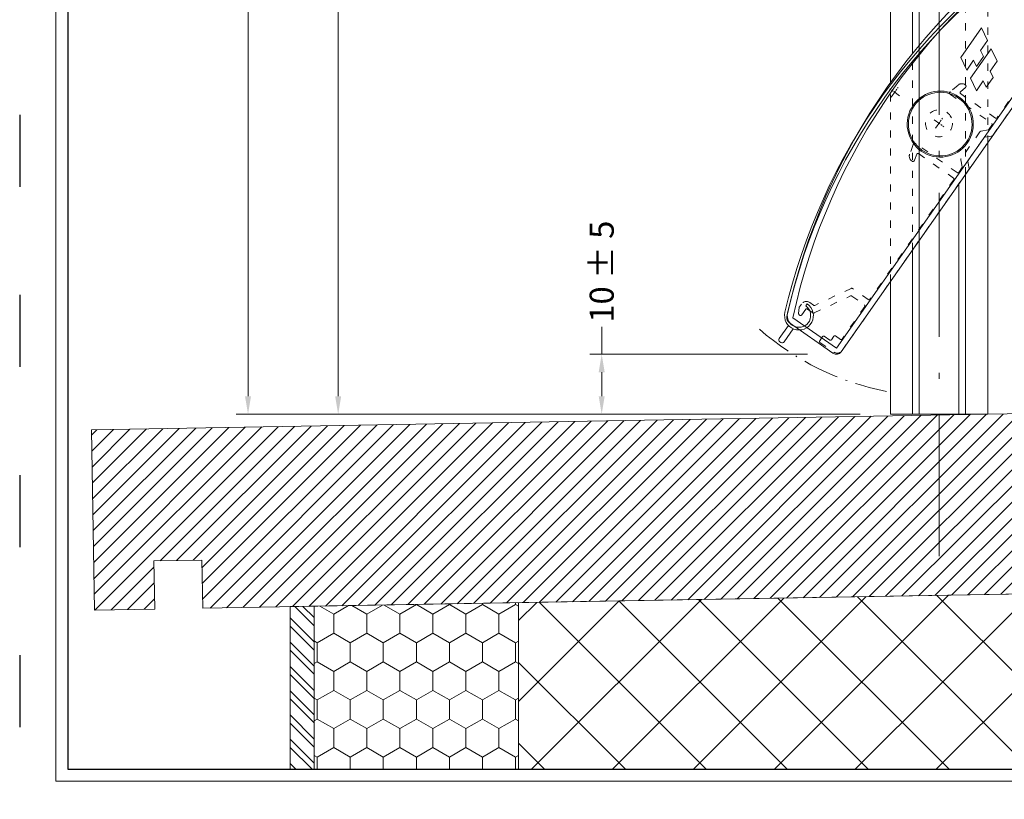
# Model space of a CAD drawing. Units: millimetres. Extents: x -1024 to 120067, y 0 to 2433.
# Drawn here: x 1660 to 1824, y 1588 to 1718 of the extents above; entities that cross this region are included whole.
import ezdxf

# ---------------------------------------------------------------- set-up
doc = ezdxf.new("R2010")
doc.units = ezdxf.units.MM
for name, pattern in [('ACAD_ISO03W100', [30, 12, -18]), ('ACAD_ISO08W100', [36, 24, -3, 6, -3]), ('ACAD_ISO10W100', [18.5, 12, -3, 0.5, -3])]:
    doc.linetypes.add(name, pattern=pattern)
for name, color, linetype, lineweight in [('_MSI-linee grosse', 4, 'Continuous', 25), ('_MSI-linee in vista', 30, 'Continuous', 15), ('_MSI-linee leggere', 2, 'Continuous', 9), ('_MSI-linee sez', 10, 'Continuous', 20), ('_MSI-linee trattegg', 253, 'ACAD_ISO03W100', 9), ('_MSI-quote e testi', 7, 'Continuous', 5)]:
    doc.layers.add(name, color=color, linetype=linetype, lineweight=lineweight)
doc.styles.get("Standard").update_dxf_attribs({"font": 'isocpeur.ttf'})
doc.dimstyles.new('MSI_1-1 [brake]', dxfattribs={"dimtxt": 4, "dimasz": 3, "dimexe": 2, "dimexo": 5, "dimgap": 2, "dimtad": 0, "dimdec": 1, "dimrnd": 0.5, "dimzin": 9, "dimdsep": 46, "dimtxsty": 'Standard', "dimblk2": 'NONE', "dimsah": 1, "dimcen": 2, "dimse2": 1, "dimclrd": 256, "dimclre": 256, "dimclrt": 256, "dimadec": 0, "dimazin": 0, "dimtfac": 1, "dimtdec": 1, "dimtmove": 1, "dimatfit": 3, "dimfxl": 1, "dimtolj": 1, "dimtzin": 0, "dimlwd": -1, "dimlwe": -1, "dimarcsym": 0})
doc.dimstyles.new('MSI_1-1 [OK]', dxfattribs={"dimtxt": 4, "dimasz": 3, "dimexe": 2, "dimexo": 5, "dimgap": 2, "dimtad": 0, "dimdec": 1, "dimrnd": 0.5, "dimzin": 9, "dimdsep": 46, "dimtxsty": 'Standard', "dimcen": 2, "dimclrd": 256, "dimclre": 256, "dimclrt": 256, "dimadec": 0, "dimazin": 0, "dimtfac": 1, "dimtdec": 1, "dimtmove": 1, "dimatfit": 3, "dimfxl": 1, "dimtolj": 1, "dimtzin": 0, "dimlwd": -1, "dimlwe": -1, "dimarcsym": 0})

# ---------------------------------------------------------------- blocks, each defined once
blk = doc.blocks.new('*D269')
at = {"layer": '_MSI-quote e testi', "transparency": 16777216}
for p, q in [((1713.000000000017, 1871.500000000006), (1713.000000000017, 1787.200507292199)), ((1713.000000000017, 1655.113000759505), (1713.000000000017, 1743.920542092199)), ((1799.897533048218, 1652.113000759505), (1711.000000000017, 1652.113000759505))]:
    blk.add_line(p, q, dxfattribs=at)
blk.add_solid([(1712.500000000017, 1655.113000759505), (1713.500000000017, 1655.113000759505), (1713.000000000017, 1652.113000759505)], dxfattribs=at)
at = {"layer": 'Defpoints', "color": 0, "transparency": 16777216}
for p in [(1666.000000000001, 1876.008048624892), (1713.000000000017, 1876.008048624892), (1804.897533048218, 1652.113000759505)]:
    blk.add_point(p, dxfattribs=at)
at = {"layer": '_MSI-quote e testi', "transparency": 16777216, "insert": (1713.000000000017, 1765.560524692198), "char_height": 4, "attachment_point": 5, "rotation": 90}
blk.add_mtext('\\A1;H{\\H0.7x;\\S^ L;\\H1.42857x;= altezza luce}', dxfattribs=at)
blk = doc.blocks.new('_None')
blk = doc.blocks.new('*D270')
at = {"layer": '_MSI-quote e testi', "transparency": 16777216}
for p, q in [((1698.000000000026, 1871.500000000006), (1698.000000000026, 1787.320506892199)), ((1698.000000000026, 1655.113000759505), (1698.000000000026, 1743.800542492199)), ((1799.897533048218, 1652.113000759505), (1696.000000000026, 1652.113000759505))]:
    blk.add_line(p, q, dxfattribs=at)
blk.add_solid([(1697.500000000026, 1655.113000759505), (1698.500000000026, 1655.113000759505), (1698.000000000026, 1652.113000759505)], dxfattribs=at)
at = {"layer": 'Defpoints', "color": 0, "transparency": 16777216}
for p in [(1666.000000000001, 1876.008048624893), (1698.000000000026, 1876.008048624893), (1804.897533048218, 1652.113000759505)]:
    blk.add_point(p, dxfattribs=at)
at = {"layer": '_MSI-quote e testi', "transparency": 16777216, "insert": (1698.000000000026, 1765.560524692198), "char_height": 4, "attachment_point": 5, "rotation": 90}
blk.add_mtext('\\A1;H{\\H0.7x;\\S^ 1;\\H1.42857x;= altezza foro}', dxfattribs=at)
blk = doc.blocks.new('*D136')
at = {"layer": '_MSI-quote e testi', "transparency": 16777216}
for p, q in [((1756.860746404075, 1666.660461147964), (1756.860746404075, 1662.113000759505)), ((1791.084975935854, 1662.113000759505), (1754.860746404075, 1662.113000759505)), ((1756.860746404075, 1655.113000759505), (1756.860746404075, 1659.113000759505)), ((1799.897533048218, 1652.113000759505), (1754.860746404075, 1652.113000759505))]:
    blk.add_line(p, q, dxfattribs=at)
for points in [[(1756.360746404075, 1659.113000759505), (1757.360746404075, 1659.113000759505), (1756.860746404075, 1662.113000759505)], [(1756.360746404075, 1655.113000759505), (1757.360746404075, 1655.113000759505), (1756.860746404075, 1652.113000759505)]]:
    blk.add_solid(points, dxfattribs=at)
at = {"layer": 'Defpoints', "color": 0, "transparency": 16777216}
for p in [(1756.860746404075, 1662.113000759505), (1796.084975935854, 1662.113000759505), (1804.897533048218, 1652.113000759505)]:
    blk.add_point(p, dxfattribs=at)
at = {"layer": '_MSI-quote e testi', "transparency": 16777216, "insert": (1756.860746404075, 1675.860461147964), "char_height": 4, "attachment_point": 5, "rotation": 90}
blk.add_mtext('\\A1;10 %%P 5', dxfattribs=at)
blk = doc.blocks.new('_MSI-terminale D0035 PAK82-sec V')
at = {"layer": '_MSI-linee leggere', "color": 7, "linetype": 'ACAD_ISO08W100', "ltscale": 0.05}
for points in [[(-1, 2.556771505624056e-08), (1, -2.556771505624056e-08)], [(0, -1), (0, 1)]]:
    blk.add_lwpolyline(points, dxfattribs=at)
at = {"layer": '_MSI-linee trattegg', "ltscale": 0.1}
blk.add_lwpolyline([(8.500000000007276, -40.24999809062865), (8.500000000007276, -3.457840803102954, 0.1989123673796815), (8.441421356244973, -3.316419446866348), (7.558578643769579, -2.433576734390954, -0.1989123673795991), (7.500000000007276, -2.292155378154348), (7.500000000007276, 2.292159196897046, -0.1989123673797517), (7.558578643769579, 2.433580553135471), (8.441421356244973, 3.316423265609046, 0.1989123673798186), (8.500000000007276, 3.457844621845652), (8.500000000007276, 40.25000190937044, 0.4142135623730951), (7.500000000007276, 41.25000190937044), (4.700000000004366, 41.25000190937044, 0.4142135623730951), (4.500000000007276, 41.05000190936971), (4.500000000007276, 40.20000190937026, 0.4142135623731158), (4.700000000004366, 40.00000190937044), (5.800000000006548, 40.00000190937044, -0.4142135623730951), (6.000000000007276, 39.80000190936971), (6.000000000007276, 39.1000019093708, 0.4142135623731158), (6.200000000004366, 38.90000190937099), (7.200000000008004, 38.90000190937008, -0.4142135623729622), (7.400000000005093, 38.70000190937117), (7.400000000005093, 32.1000019093708, -0.4142135623730951), (7.200000000008004, 31.90000190937099), (4.615470053842728, 31.90000190937008), (4.500000000007276, 31.90000190937008), (4.442264973087731, 32.00000190937044), (1.093633411786868, 37.80000190936971, 0.2679491924311225), (0.9204283310318715, 37.90000190937008), (-0.1999999999934516, 37.90000190937008, -0.4142135623729753), (-0.3999999999941792, 38.1000019093708), (-0.3999999999941792, 39.20000190937117, 0.7673269879789331), (-0.9598076211295847, 39.3500019093708), (-1.473205080750631, 38.46077142482955, 0.1316524975873849), (-1.499999999992724, 38.36077142482918), (-1.499999999992724, 37.80000190937153, 0.4142135623726466), (-0.499999999996362, 36.80000190937153), (0.2853430349241535, 36.80000190936971, -0.2679491924306596), (0.4585481156791502, 36.70000190936935), (3.807179676976375, 30.90000190937099, 0.2679491924310511), (3.98038475773501, 30.80000190937153), (7.200000000008004, 30.80000190936971, -0.4142135623730117), (7.400000000005093, 30.6000019093708), (7.400000000005093, 6.30000190937244, -0.4142135623730951), (7.200000000004366, 6.100001909371713), (0.103225372848101, 6.100001909371713, -0.4931454260312211), (-0.08995979241080931, 6.351765718392926), (0.1903335303832137, 7.397834640076326, 0.4923796419509719), (-0.08298983894928824, 7.754946944689436, 0.3401415724120362), (-1.051380338903982, 7.01376902710399), (-1.489777747879998, 5.377647622903169, 0.4931454260312951), (-1.199999999993452, 5.000001909371349), (7.200000000004366, 5.000001909371349, -0.4142135623730792), (7.400000000005093, 4.80000190937244), (7.400000000005093, 3.913479540455228, -0.1989123673797433), (7.34142135624279, 3.772058184218622), (6.458578643767396, 2.889215471745047, 0.1989123673797446), (6.400000000005093, 2.747794115506622), (6.400000000005093, -2.747790296763924, 0.1989123673797495), (6.458578643767396, -2.889211653002349), (7.34142135624279, -3.772054365475924, -0.1989123673797588), (7.400000000005093, -3.91347572171253), (7.400000000005093, -4.799998090627923, -0.4142135623731146), (7.200000000004366, -4.999998090628651), (-1.199999999993452, -4.999998090628651, 0.4931454260312826), (-1.489777747879998, -5.377643804158652), (-1.051380338903982, -7.013765208361292, 0.340141572412038), (-0.08298983894928824, -7.754943125946738, 0.4923796419509546), (0.1903335303832137, -7.397830821333628), (-0.08995979241080931, -6.351761899648409, -0.4931454260311564), (0.103225372848101, -6.099998090629015), (7.200000000004366, -6.099998090629015, -0.4142135623730951), (7.400000000005093, -6.299998090627923), (7.400000000005093, -30.59999809062901, -0.4142135623730124), (7.200000000004366, -30.79999809062792), (3.98038475773501, -30.79999809062974, 0.2679491924310509), (3.807179676976375, -30.89999809062829), (0.4585481156791502, -36.69999809062756, -0.2679491924306651), (0.2853430349241535, -36.79999809062792), (-0.499999999996362, -36.79999809062974, 0.4142135623725863), (-1.499999999992724, -37.79999809062974), (-1.499999999992724, -38.36076760608739, 0.1316524975874479), (-1.473205080750631, -38.46076760608776), (-0.9598076211295847, -39.34999809062901, 0.7673269879789257), (-0.3999999999941792, -39.19999809062938), (-0.3999999999941792, -38.09999809062901, -0.4142135623730794), (-0.1999999999934516, -37.89999809062829), (0.9204283310318715, -37.89999809062829, 0.2679491924310193), (1.093633411786868, -37.79999809062792), (4.442264973087731, -31.99999809062865, -0.2679491924311302), (4.615470053842728, -31.89999809062829), (7.200000000004366, -31.89999809062829, -0.4142135623731417), (7.400000000005093, -32.09999809062901), (7.400000000005093, -38.69999809062938, -0.4142135623730951), (7.200000000008004, -38.89999809062829), (6.200000000004366, -38.89999809062829, 0.4142135623730951), (6.000000000007276, -39.09999809062901), (6.000000000007276, -39.79999809062792, -0.4142135623730951), (5.800000000006548, -39.99999809062865), (4.700000000004366, -39.99999809062865, 0.4142135623729741), (4.500000000007276, -40.19999809062756), (4.500000000007276, -41.04999809062792, 0.4142135623731158), (4.700000000004366, -41.24999809062865), (7.500000000007276, -41.24999809062865, 0.4142135623731426)], format="xyb", close=True, dxfattribs=at)
blk = doc.blocks.new('_MSI-lamella PAK82-sec H')
at = {"layer": '_MSI-linee leggere', "color": 253, "linetype": 'Continuous'}
for points in [[(9.263147591968846, 41.93512997767493), (9.270370523224301, 44.59891686337778, 0.4128665778994239), (8.871456600684724, 44.99999999990087), (8.670363160145826, 44.99999999990087, 0.4143780217268656), (8.27037419939461, 44.60162838085716), (8.263132421826413, 41.93089105415538)], [(8.763185122471441, -41.94897106975304), (8.77037052322612, -44.59891686357969, -0.4128665778994239), (8.371456600686543, -45.00000000010277), (8.170363160147645, -45.00000000010277, -0.4143780217268656), (7.770374199396429, -44.60162838105907), (7.763172515585211, -41.94567746479061)]]:
    blk.add_lwpolyline(points, format="xyb", dxfattribs=at)
at = {"layer": '_MSI-linee leggere', "color": 252}
blk.add_lwpolyline([(8.270909880418003, -37.20000000009895, -1.8814926084502), (6.045062068947118, -40.49755307383839, -0.1984954948374269), (6.71264471257291, 37.12824570977955, 0.1004601247781909), (6.870909880416548, 37.90799747029632), (6.870909880416548, 40.09999999990032, -2.414213562373095), (8.770909880418003, 38.19999999990068), (8.770909880418003, 38.64999999990141, 2.414213562373272), (7.320909880417275, 40.09999999990032), (7.320909880417275, 37.90799747029632, -0.1004601247781853), (7.127035049806182, 36.95280156366334, 0.1984954948374271), (6.462408533599046, -40.32926187251178, 1.881492608450144), (8.270909880418003, -37.65000000009968)], format="xyb", close=True, dxfattribs=at)
at = {"layer": '_MSI-linee leggere', "color": 7, "linetype": 'ACAD_ISO08W100', "ltscale": 0.05}
for points in [[(1, -2.556771505624054e-08), (-1, 2.556771505624059e-08)], [(-5.113543011248109e-08, -0.9999999999999989), (5.113543011248109e-08, 0.9999999999999989)]]:
    blk.add_lwpolyline(points, dxfattribs=at)
blk = doc.blocks.new('_MSI-terminale D0035+lam PAK82-sec V')
at = {"layer": '_MSI-linee in vista'}
blk.add_lwpolyline([(7.500000000003638, 41.5), (4.500000000003638, 41.5), (-1.337740609895263, 41.5, 0.3019692324578578), (-2.259676806976131, 40.88734177213792, 0.2015372688920972), (-2.259676807008873, -40.88734177215065, 0.3019692324644637), (-1.337740609895263, -41.5), (4.500000000003638, -41.5), (7.500000000003638, -41.5, 0.4142135623730951), (8.500000000003638, -40.5), (8.500000000003638, 40.5, 0.4142135623730949)], format="xyb", close=True, dxfattribs=at)
at = {"layer": '_MSI-linee leggere', "color": 253}
for points in [[(-1.337740609857065, 40.5, 0.2015372688926099), (-1.337740609857065, -40.5), (7.500000000003638, -40.5), (7.500000000003638, 40.5)], [(0.250000000003638, -5.300000000000182, -1), (0.250000000003638, 5.300000000000182, -1)]]:
    blk.add_lwpolyline(points, format="xyb", close=True, dxfattribs=at)
at = {"layer": '_MSI-linee leggere'}
for points in [[(-1.299999999995634, 9.905255888300417), (-3.299999999995634, 11.05995642670041), (-3.299999999995634, 17.05995642670041), (-1.299999999995634, 15.90525588830042), (-1.299999999995634, 13.90525588830042), (-0.2999999999956344, 13.32790561910042), (-0.2999999999956344, 11.32790561910042), (-1.299999999995634, 11.90525588830042)], [(2.000000000003638, 8), (3.637978807091713e-12, 9.154700538399993), (3.637978807091713e-12, 15.15470053839999), (2.000000000003638, 14), (2.000000000003638, 12), (3.000000000003638, 11.4226497308), (3.000000000003638, 9.422649730800003), (2.000000000003638, 10)]]:
    blk.add_lwpolyline(points, close=True, dxfattribs=at)
blk.add_lwpolyline([(0.250000000003638, -5.5, -1), (0.250000000003638, 5.5, -1)], format="xyb", close=True, dxfattribs=at)
at = {"layer": '_MSI-linee trattegg', "ltscale": 0.1}
blk.add_circle((0, 0), 2.25, dxfattribs=at)
at = {"layer": '_MSI-linee leggere'}
blk.add_blockref('_MSI-lamella PAK82-sec H', (-8.995909880412, 1.832668203860521e-06), dxfattribs=at)
at = {"layer": '_MSI-linee trattegg'}
blk.add_blockref('_MSI-terminale D0035 PAK82-sec V', (0, 0), dxfattribs=at)

msp = doc.modelspace()

# ---------------------------------------------------------------- hatches: boundary and pattern name
at = {"layer": '_MSI-linee leggere'}
h = msp.add_hatch(dxfattribs=at)
h.set_pattern_fill('ANSI31', color=253, scale=0.6)
h.set_pattern_definition([(45, (-7784.961777280343, 3038.060466386115), (-1.347038418160373, 1.347038418160373), [])])
h.paths.add_polyline_path([(1672.467718664921, 1619.514087857857), (1682.466195616482, 1619.688611922229), (1682.326576364983, 1627.687393483481), (1690.325357926235, 1627.827012734979), (1690.464977177733, 1619.828231173728), (1872.437257696198, 1623.004569145314), (1871.913685503081, 1653.000000000006), (1671.9441464718, 1649.509518712548)])
h = msp.add_hatch(dxfattribs=at)
h.set_pattern_fill('ANSI37', color=254, scale=3, angle=-90.00000000000001)
h.set_pattern_definition([(315, (2567.946132077446, 7844.323557027773), (6.735192090801866, 6.735192090801864), []), (44.99999999999999, (2567.946132077446, 7844.323557027773), (-6.735192090801863, 6.735192090801866), [])])
edge = h.paths.add_edge_path()
edge.add_line((1743, 1593.000000000006), (1921.000026521404, 1593.000000000005))
edge.add_line((1921.000026521404, 1593.000000000005), (1921.000026521404, 1638.001166024704))
edge.add_line((1921.000026521404, 1638.001166024704), (1914.539487545757, 1638.00222141544))
edge.add_line((1914.539487545757, 1638.00222141544), (1914.538891191267, 1632.00254597542))
edge.add_arc((1913.538891196211, 1632.002645373208), 0.9999999999959469, 270.0004358179917, 359.99430492622866, ccw=False)
edge.add_line((1913.538898802672, 1631.002645373241), (1908.852380705346, 1631.002609725405))
edge.add_line((1908.852380705346, 1631.002609725405), (1901.105738525355, 1622.001646736826))
edge.add_line((1901.105738525355, 1622.001646736826), (1892.499888099963, 1622.002609731666))
edge.add_arc((1892.499999999982, 1623.002609725405), 0.9999999999998458, 89.99999999906203, 269.99358860106827, ccw=False)
edge.add_line((1892.5, 1624.002609725405), (1894.25, 1624.002609725405))
edge.add_line((1894.25, 1624.002609725405), (1894.25, 1629.002609725405))
edge.add_line((1894.25, 1629.002609725405), (1875.000000000015, 1629.002360239944))
edge.add_line((1875.000000000015, 1629.002360239944), (1875.000000000015, 1647.999934571461))
edge.add_line((1875.000000000015, 1647.999934571461), (1872, 1648.055045783238))
edge.add_line((1872, 1648.055045783238), (1872.437204243844, 1623.007631428469))
edge.add_line((1872.437204243844, 1623.007631428469), (1742.999999999996, 1620.745233408097))
edge.add_line((1743, 1620.745233408097), (1743, 1593.000000000006))
h = msp.add_hatch(dxfattribs=at)
h.set_pattern_fill('HONEY', color=253, angle=-90.00000000000001)
h.set_pattern_definition([(270, (-7784.961777280343, 3038.060466386115), (2.749630644999999, -4.7625), [3.175, -6.35]), (29.99999999999998, (-7784.961777280343, 3038.060466386115), (2.749630663023392, 4.762499989594192), [3.175, -6.35]), (329.9999999999999, (-7784.961777280343, 3038.060466386115), (5.499261308023389, -1.040580998762415e-08), [-6.35, 3.175])])
h.paths.add_polyline_path([(1743, 1592.999418369994), (1743, 1620.745233408097), (1709.000035375873, 1620.151761818026), (1709.000035375873, 1592.992826647786)])
h = msp.add_hatch(dxfattribs=at)
h.set_pattern_fill('ANSI32', color=253, scale=0.3, angle=-90.00000000000001)
h.set_pattern_definition([(315, (-7784.961777280343, 3038.060466386115), (2.02055762724056, 2.020557627240559), []), (315, (-7784.961777280343, 3036.713427386115), (2.02055762724056, 2.020557627240559), [])])
h.paths.add_polyline_path([(1709.000035375873, 1620.169216882954), (1705.0000265214, 1620.081941403757), (1705.0000265214, 1593.000000000006), (1709.000035375873, 1593.000000000006)])

# ---------------------------------------------------------------- linework, layer by layer
at = {"layer": '_MSI-linee grosse'}
msp.add_lwpolyline([(1668, 1874.000000000006), (1668, 1593.000000000006), (2072, 1593.000000000004), (2072, 1874.000000000004)], close=True, dxfattribs=at)
at = {"layer": '_MSI-linee in vista'}
msp.add_lwpolyline([(1672.467718664921, 1619.514087857857), (1682.466195616482, 1619.688611922229), (1682.326576364983, 1627.687393483481), (1690.325357926235, 1627.827012734979), (1690.464977177733, 1619.828231173728), (1872.437257696198, 1623.004569145314), (1871.913685503081, 1653.000000000006), (1671.9441464718, 1649.509518712548)], close=True, dxfattribs=at)
for points in [[(1743, 1592.992826647786), (1743, 1620.745233408097)], [(1709.000035375873, 1592.992826647786), (1709.000035375873, 1620.151761818026)]]:
    msp.add_lwpolyline(points, dxfattribs=at)
at = {"layer": '_MSI-linee leggere', "color": 7}
for points in [[(1804.897533048217, 1707.307252365048), (1804.897533048217, 1874.000000000005)], [(1808.597533048214, 1712.193320923144), (1808.597533048214, 1874.000000000005)], [(1821.097533048214, 1697.323990599244), (1821.097533048214, 1652.113000759504), (1804.897533048217, 1652.113000759504), (1804.897533048217, 1674.187992890025)], [(1817.397533048217, 1652.113000759504), (1817.397533048217, 1692.039842974301)], [(1808.597533048214, 1652.113000759504), (1808.597533048214, 1679.472140514966)]]:
    msp.add_lwpolyline(points, dxfattribs=at)
at = {"layer": '_MSI-linee leggere', "color": 252}
for points in [[(1809.705194549584, 1652.113000759504), (1809.705194549584, 1874.000000000005)], [(1816.289871546847, 1652.113000759504), (1816.289871546847, 1690.457938408975)]]:
    msp.add_lwpolyline(points, dxfattribs=at)
at = {"layer": '_MSI-linee leggere', "color": 252, "linetype": 'ACAD_ISO10W100', "ltscale": 2}
msp.add_lwpolyline([(1813.00000019879, 1874.000000000005), (1813.00000019879, 1628.493803120555)], dxfattribs=at)
at = {"layer": '_MSI-linee leggere', "color": 252, "linetype": 'ACAD_ISO10W100', "ltscale": 0.5}
msp.add_arc((1812.997533098234, 1700.575289578855), 45.5, 228.9384153354136, 258.9384153354036, dxfattribs=at)
at = {"layer": '_MSI-linee sez'}
msp.add_lwpolyline([(1936.000026521404, 1593.000000000005), (1936.000026521404, 1647.997592132319), (1872.000960017551, 1648.00004973647), (1872.437257696198, 1623.004569145315), (1705.0000265214, 1620.081941403757), (1705.0000265214, 1593.000000000006)], dxfattribs=at)
at = {"layer": '_MSI-linee trattegg', "ltscale": 0.1}
for points in [[(1821.097533048214, 1697.323990599244), (1821.097533048214, 1725.267588999436)], [(1817.397533048217, 1692.039842974299), (1817.397533048217, 1721.848705260001)], [(1808.597533048214, 1679.472140514966), (1808.597533048214, 1712.193320923144)], [(1804.897533048217, 1674.187992890025), (1804.897533048217, 1707.307252365048)]]:
    msp.add_lwpolyline(points, dxfattribs=at)
at = {"layer": '_MSI-quote e testi'}
msp.add_lwpolyline([(1666, 1876.008048624892), (1666, 1591.008048624892), (2074, 1591.00804862489), (2074, 1876.00804862489)], close=True, dxfattribs=at)
at = {"layer": 'Defpoints', "linetype": 'ACAD_ISO03W100'}
msp.add_lwpolyline([(1660, 1882.000000000006), (1660, 1585.000000000006), (2080, 1585.000000000004), (2080, 1882.000000000004)], close=True, dxfattribs=at)

# ---------------------------------------------------------------- block references
at = {"layer": '_MSI-linee leggere', "color": 6, "rotation": 324.9999999999999}
msp.add_blockref('_MSI-terminale D0035+lam PAK82-sec V', (1812.997533098234, 1700.575289578855), dxfattribs=at)

# ---------------------------------------------------------------- dimensions: what is measured, and where the dimension line sits
at = {"layer": '_MSI-quote e testi'}
for base, p2, text, picture, middle in [((1713.000000000017, 1876.008048624892), (1666, 1876.008048624891), 'H{\\H0.7x;\\S^ L;\\H1.42857x;= altezza luce}', '*D269', (1713.000000000017, 1765.560524692198)), ((1698.000000000026, 1876.008048624893), (1666, 1876.008048624892), 'H{\\H0.7x;\\S^ 1;\\H1.42857x;= altezza foro}', '*D270', (1698.000000000026, 1765.560524692198))]:
    dim = msp.add_linear_dim(base=base, p1=(1804.897533048217, 1652.113000759504), p2=p2, angle=90, text=text, dimstyle='MSI_1-1 [brake]', dxfattribs=at)
    dim.commit()
    dim.dimension.update_dxf_attribs({"geometry": picture, "text_midpoint": middle})
dim = msp.add_linear_dim(base=(1756.860746404075, 1662.113000759505), p1=(1804.897533048217, 1652.113000759504), p2=(1796.084975935853, 1662.113000759504), angle=90, text='<> %%P 5', dimstyle='MSI_1-1 [OK]', dxfattribs=at)
dim.commit()
dim.dimension.update_dxf_attribs({"geometry": '*D136', "text_midpoint": (1757.422825058267, 1675.860461147964), "dimtype": 160})

doc.saveas('drawing.dxf')
